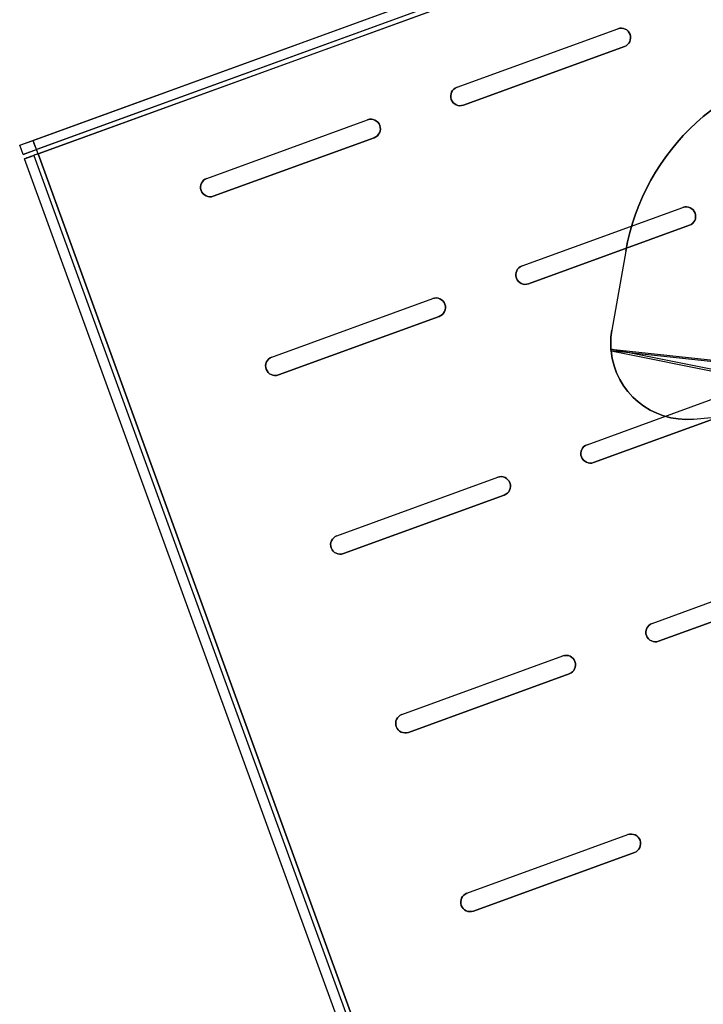
# Model space of a CAD drawing. Extents: x -2.7 to 21.2, y -12.5 to 10.3.
# Drawn here: x -1.3 to 3.2, y -1.4 to 5 of the extents above; entities that cross this region are included whole.
import ezdxf

# ---------------------------------------------------------------- set-up
doc = ezdxf.new("R2010")
doc.units = 0
doc.header["$MEASUREMENT"] = 0
doc.layers.add('1', color=7, linetype='Continuous')
doc.layers.add('TFR-TRI$2', color=7, linetype='Continuous')

# ---------------------------------------------------------------- blocks, each defined once
blk = doc.blocks.new('V10290MQ_225SPOOL_07_MODEL')
at = {"layer": '1', "color": 7, "linetype": 'Continuous'}
for p, q in [((-1.695, 0.8882, 2.2401), (-1.8314, 0.3794, 2.2445)), ((-1.695, 0.8882, 2.1599), (-1.8314, 0.3794, 2.1555)), ((-1.695, 0.8882, 2.2401), (-1.695, 0.8882, 2.1599)), ((-1.8314, 0.3794, 2.1555), (-1.8314, 0.3794, 2.2445)), ((-1.005, 0.0072, 2.1522), (-1.8484, 0.2557, 2.1544)), ((-1.8484, 0.2556, 2.2456), (-1.0011, 0.0895, 2.247)), ((-1.0025, 0.0787, 2.2469), (-1.8484, 0.2444, 2.2454)), ((-1.8484, 0.2443, 2.1546), (-1.0049, -0.0042, 2.1524)), ((-1.3484, -0.25, 2.2328), (-1.0259, -0.25, 2.2355)), ((-1.3484, -0.25, 2.1648), (-0.9733, -0.25, 2.1601)), ((-1.3484, -0.25, 2.2328), (-1.3484, -0.25, 2.1648))]:
    blk.add_line(p, q, dxfattribs=at)
at = {"layer": '1', "color": 7, "linetype": 'Continuous', "extrusion": (0, 0.008727, -0.999962)}
for centre, major_axis, start_param, end_param in [((-0.2461, 0.5, 2.1565), (0, -1.5, -0.0131), 1.832596, 3.141593), ((-1.3484, 0.25, 2.1544), (0, 0.5, 0.0044), 4.723744, 4.974188)]:
    blk.add_ellipse(centre, major_axis=major_axis, ratio=0.999962, start_param=start_param, end_param=end_param, dxfattribs=at)
at = {"layer": '1', "color": 7, "linetype": 'Continuous', "extrusion": (0, 0.008727, 0.999962)}
for centre, major_axis, start_param, end_param in [((-0.2461, 0.5, 2.2435), (0, 1.5, -0.0131), 0, 1.308997), ((-1.3484, 0.25, 2.2456), (0, -0.5, 0.0044), 4.45059, 4.701284)]:
    blk.add_ellipse(centre, major_axis=major_axis, ratio=0.999962, start_param=start_param, end_param=end_param, dxfattribs=at)
at = {"layer": '1', "color": 7, "linetype": 'Continuous', "extrusion": (-0.008389, -0.034085, 0.999384)}
blk.add_ellipse((-1.3484, 0.25, 2.2498), major_axis=(0.1195, 0.4855, 0.0176), ratio=0.999384, start_param=1.823246, end_param=3.382919, dxfattribs=at)
at = {"layer": '1', "color": 7, "linetype": 'Continuous', "extrusion": (-0.01233, -0.033121, -0.999375)}
blk.add_ellipse((-1.3484, 0.25, 2.1482), major_axis=(-0.1744, -0.4686, 0.0177), ratio=0.999375, start_param=5.926809, end_param=7.486219, dxfattribs=at)
at = {"layer": '1', "color": 7, "linetype": 'Continuous'}
for points in [[(-1.8484, 0.2557, 2.1544), (-1.8484, 0.2443, 2.1546)], [(-1.8484, 0.2444, 2.2454), (-1.8484, 0.2556, 2.2456)]]:
    blk.add_open_spline(points, degree=1, dxfattribs=at)
blk = doc.blocks.new('V10290MJ__9RU_HORIZMGR_06_R02')
at = {"layer": '1', "color": 11, "linetype": 'Continuous'}
for p, q in [((-0.094, 12.687, 0.094), (-0.094, 12.687, 1.094)), ((-0.094, 12.687, 0.094), (0, 12.687, 0.094)), ((-0.094, 12.687, 1.094), (16.194, 12.687, 1.094)), ((-0.094, 12.623, 0.094), (-0.094, 12.687, 0.094)), ((-0.094, 12.623, 1.094), (-0.094, 12.687, 1.094)), ((0, 12.623, 0.094), (0, 12.687, 0.094)), ((0, 12.687, 0.094), (16.1, 12.687, 0.094)), ((-0.094, 12.623, 0.094), (-0.094, 12.623, 1.094)), ((-0.094, 12.623, 0.094), (0, 12.623, 0.094)), ((16.194, 12.623, 1.094), (-0.094, 12.623, 1.094)), ((16.1, 12.623, 0.094), (0, 12.623, 0.094)), ((-0.094, 12.593, 0.094), (-0.094, 12.593, 1.094)), ((-0.094, 0, 0.094), (-0.094, 12.593, 0.094)), ((-0.094, 12.593, 0.094), (-0.03, 12.593, 0.094)), ((-0.03, 12.593, 1.094), (-0.094, 12.593, 1.094)), ((-0.094, 3.829774, 1.7454), (-0.094, 12.593, 1.094)), ((-0.03, 12.593, 1.094), (-0.03, 3.829774, 1.7454)), ((-0.03, 12.593, 0.094), (-0.03, 0, 0.094)), ((-0.03, 12.593, 0.094), (-0.03, 12.593, 1.094)), ((0, 12.593), (0, 0)), ((0, 0, 0.064), (0, 12.593, 0.064)), ((16.1, 12.593), (0, 12.593)), ((0, 12.593), (0, 12.593, 0.064)), ((0, 12.593, 0.064), (16.1, 12.593, 0.064)), ((0.9875, 12.0625), (2.1125, 12.0625)), ((0.9875, 12.0625, 0.064), (2.1125, 12.0625, 0.064)), ((0.9875, 12.0625), (0.9875, 12.0625, 0.064)), ((2.1125, 12.0625), (2.1125, 12.0625, 0.064)), ((2.7375, 12.0625, 0.064), (3.8625, 12.0625, 0.064)), ((2.7375, 12.0625), (3.8625, 12.0625)), ((2.7375, 12.0625), (2.7375, 12.0625, 0.064)), ((3.8625, 12.0625), (3.8625, 12.0625, 0.064)), ((0.9875, 11.9375), (0.9875, 11.9375, 0.064)), ((2.1125, 11.9375), (0.9875, 11.9375)), ((0.9875, 11.9375, 0.064), (2.1125, 11.9375, 0.064)), ((2.1125, 11.9375), (2.1125, 11.9375, 0.064)), ((2.7375, 11.9375, 0.064), (3.8625, 11.9375, 0.064)), ((3.8625, 11.9375), (2.7375, 11.9375)), ((2.7375, 11.9375), (2.7375, 11.9375, 0.064)), ((3.8625, 11.9375), (3.8625, 11.9375, 0.064)), ((0.9875, 10.8125, 0.064), (2.1125, 10.8125, 0.064)), ((0.9875, 10.8125), (0.9875, 10.8125, 0.064)), ((0.9875, 10.8125), (2.1125, 10.8125)), ((2.1125, 10.8125), (2.1125, 10.8125, 0.064)), ((2.7375, 10.8125, 0.064), (3.8625, 10.8125, 0.064)), ((2.7375, 10.8125), (2.7375, 10.8125, 0.064)), ((2.7375, 10.8125), (3.8625, 10.8125)), ((3.8625, 10.8125), (3.8625, 10.8125, 0.064)), ((0.9875, 10.6875), (0.9875, 10.6875, 0.064)), ((2.1125, 10.6875), (0.9875, 10.6875)), ((0.9875, 10.6875, 0.064), (2.1125, 10.6875, 0.064)), ((2.1125, 10.6875), (2.1125, 10.6875, 0.064)), ((2.7375, 10.6875), (2.7375, 10.6875, 0.064)), ((3.8625, 10.6875), (2.7375, 10.6875)), ((2.7375, 10.6875, 0.064), (3.8625, 10.6875, 0.064)), ((3.8625, 10.6875), (3.8625, 10.6875, 0.064)), ((0.9875, 9.5625), (2.1125, 9.5625)), ((0.9875, 9.5625), (0.9875, 9.5625, 0.064)), ((0.9875, 9.5625, 0.064), (2.1125, 9.5625, 0.064)), ((2.1125, 9.5625), (2.1125, 9.5625, 0.064)), ((2.7375, 9.5625, 0.064), (3.8625, 9.5625, 0.064)), ((2.7375, 9.5625), (3.8625, 9.5625)), ((2.7375, 9.5625), (2.7375, 9.5625, 0.064)), ((0.9875, 9.4375), (0.9875, 9.4375, 0.064)), ((0.9875, 9.4375, 0.064), (2.1125, 9.4375, 0.064)), ((2.1125, 9.4375), (0.9875, 9.4375)), ((2.1125, 9.4375), (2.1125, 9.4375, 0.064)), ((3.8625, 9.4375), (2.7375, 9.4375)), ((2.7375, 9.4375), (2.7375, 9.4375, 0.064)), ((2.7375, 9.4375, 0.064), (3.8625, 9.4375, 0.064)), ((0.9875, 8.3125), (0.9875, 8.3125, 0.064)), ((0.9875, 8.3125, 0.064), (2.1125, 8.3125, 0.064)), ((0.9875, 8.3125), (2.1125, 8.3125)), ((2.1125, 8.3125), (2.1125, 8.3125, 0.064)), ((2.7375, 8.3125), (3.8625, 8.3125)), ((2.7375, 8.3125), (2.7375, 8.3125, 0.064)), ((2.7375, 8.3125, 0.064), (3.8625, 8.3125, 0.064)), ((0.9875, 8.1875, 0.064), (2.1125, 8.1875, 0.064)), ((0.9875, 8.1875), (0.9875, 8.1875, 0.064)), ((2.1125, 8.1875), (0.9875, 8.1875)), ((2.1125, 8.1875), (2.1125, 8.1875, 0.064)), ((2.7375, 8.1875), (2.7375, 8.1875, 0.064)), ((3.8625, 8.1875), (2.7375, 8.1875)), ((2.7375, 8.1875, 0.064), (3.8625, 8.1875, 0.064)), ((0.9875, 7.0625), (0.9875, 7.0625, 0.064)), ((0.9875, 7.0625), (2.1125, 7.0625)), ((0.9875, 7.0625, 0.064), (2.1125, 7.0625, 0.064)), ((2.1125, 7.0625), (2.1125, 7.0625, 0.064)), ((0.9875, 6.9375), (0.9875, 6.9375, 0.064)), ((2.1125, 6.9375), (0.9875, 6.9375)), ((0.9875, 6.9375, 0.064), (2.1125, 6.9375, 0.064)), ((2.1125, 6.9375), (2.1125, 6.9375, 0.064))]:
    blk.add_line(p, q, dxfattribs=at)
at = {"layer": '1', "color": 11, "linetype": 'Continuous', "extrusion": (1, 0, 0)}
for radius in [0.094, 0.03]:
    blk.add_arc((12.593, 0.094), radius, 270, 360, dxfattribs=at)
at = {"layer": '1', "color": 11, "linetype": 'Continuous', "extrusion": (0, 1, 0)}
for radius in [0.094, 0.03]:
    blk.add_arc((0, 0.094, 12.593), radius, 270, 360, dxfattribs=at)
at = {"layer": '1', "color": 11, "linetype": 'Continuous', "extrusion": (0, 0, -1)}
for centre, start, end in [((-0.9875, 12), 270, 450), ((-2.1125, 12), 90, 270), ((-2.7375, 12), 270, 450), ((-3.8625, 12), 90, 270), ((-0.9875, 10.75), 270, 450), ((-2.1125, 10.75), 90, 270), ((-2.7375, 10.75), 270, 450), ((-3.8625, 10.75), 90, 270), ((-0.9875, 9.5), 270, 450), ((-2.1125, 9.5), 90, 270), ((-2.7375, 9.5), 270, 450), ((-0.9875, 8.25), 270, 450), ((-2.1125, 8.25), 90, 270), ((-2.7375, 8.25), 270, 450), ((-0.9875, 7), 270, 450), ((-2.1125, 7), 90, 270)]:
    blk.add_arc(centre, 0.0625, start, end, dxfattribs=at)
at = {"layer": '1', "color": 11, "linetype": 'Continuous'}
for centre, start, end in [((0.9875, 12, 0.064), 90, 270), ((2.1125, 12, 0.064), 270, 450), ((2.7375, 12, 0.064), 90, 270), ((3.8625, 12, 0.064), 270, 450), ((0.9875, 10.75, 0.064), 90, 270), ((2.1125, 10.75, 0.064), 270, 450), ((2.7375, 10.75, 0.064), 90, 270), ((3.8625, 10.75, 0.064), 270, 450), ((0.9875, 9.5, 0.064), 90, 270), ((2.1125, 9.5, 0.064), 270, 450), ((2.7375, 9.5, 0.064), 90, 270), ((0.9875, 8.25, 0.064), 90, 270), ((2.1125, 8.25, 0.064), 270, 450), ((2.7375, 8.25, 0.064), 90, 270), ((0.9875, 7, 0.064), 90, 270), ((2.1125, 7, 0.064), 270, 450)]:
    blk.add_arc(centre, 0.0625, start, end, dxfattribs=at)
blk = doc.blocks.new('V10290AQ_9RU_HORMGR_ASSY_0_R01')
at = {"layer": '1', "color": 6, "linetype": 'Continuous'}
blk.add_blockref('V10290MJ__9RU_HORIZMGR_06_R02', (1.378271, 1.290965, -0.087306), dxfattribs=at)
at = {"layer": '1', "color": 6, "linetype": 'Continuous', "rotation": 345}
blk.add_blockref('V10290MQ_225SPOOL_07_MODEL', (6.196876, 10.66482, -0.023306), dxfattribs=at)

msp = doc.modelspace()

# ---------------------------------------------------------------- linework, layer by layer
at = {"layer": 'TFR-TRI$2', "color": 7, "linetype": 'Continuous'}
msp.add_line((2.7694, 2.5192, 5.7448), (2.7694, 2.5192, 5.6745), dxfattribs=at)

# ---------------------------------------------------------------- block references
at = {"layer": '1', "color": 3, "linetype": 'Continuous', "rotation": 20}
msp.add_blockref('V10290AQ_9RU_HORMGR_ASSY_0_R01', (2.2744, -9.3657, 3.5334), dxfattribs=at)

doc.saveas('drawing.dxf')
